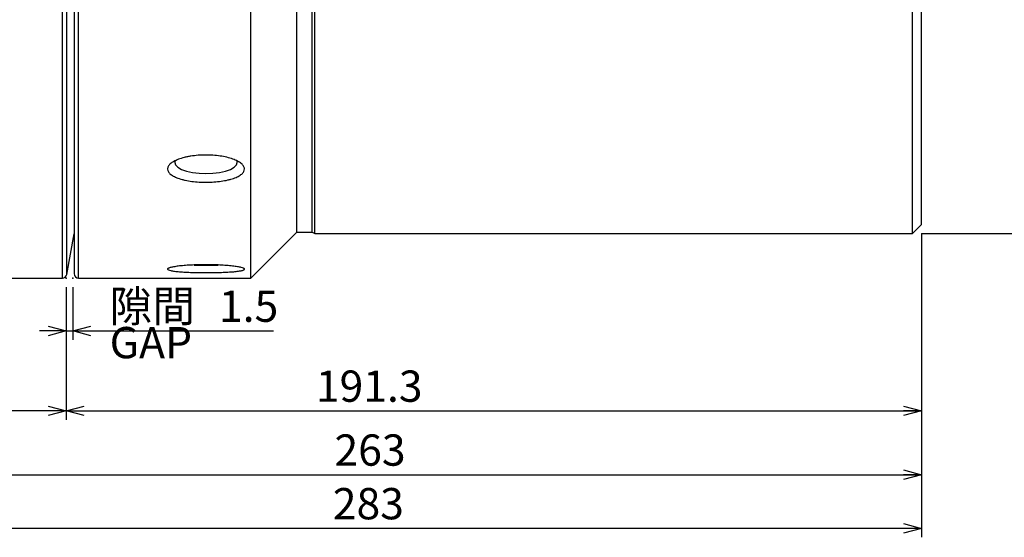
# Model space of a CAD drawing. Extents: x 0 to 1712, y 0 to 1188.
# Drawn here: x 431 to 651, y 316 to 432 of the extents above; entities that cross this region are included whole.
import ezdxf

# ---------------------------------------------------------------- set-up
doc = ezdxf.new("R2010")
doc.units = 0
doc.header["$LTSCALE"] = 2
doc.header["$PDSIZE"] = -1
doc.layers.get('0').update_dxf_attribs({"linetype": 'CONTINUOUS'})
doc.styles.add('SLDTEXTSTYLE0', font='TXT', dxfattribs={"width": 0.7, "bigfont": 'bigfont'})
doc.dimstyles.new('SLDDIMSTYLE5', dxfattribs={"dimtxt": 7, "dimasz": 4, "dimexe": 0, "dimexo": 0.0625, "dimgap": 1.75, "dimtad": 3, "dimdec": 1, "dimrnd": 1e-09, "dimzin": 12, "dimtxsty": 'SLDTEXTSTYLE0', "dimblk1": 'OPEN30', "dimblk2": 'OPEN30', "dimsah": 1, "dimcen": 0.09, "dimazin": 3, "dimtfac": 1, "dimtdec": 3, "dimtofl": 0, "dimtmove": 0, "dimatfit": 3, "dimtolj": 1, "dimtzin": 12})
doc.dimstyles.new('SLDDIMSTYLE6', dxfattribs={"dimtxt": 7, "dimasz": 4, "dimexe": 0, "dimexo": 0.0625, "dimgap": 1.75, "dimtad": 3, "dimdec": 1, "dimrnd": 1e-09, "dimzin": 12, "dimtxsty": 'SLDTEXTSTYLE0', "dimblk1": 'OPEN30', "dimblk2": 'OPEN30', "dimsah": 1, "dimcen": 0.09, "dimazin": 3, "dimtfac": 1, "dimtdec": 3, "dimtmove": 0, "dimatfit": 3, "dimtolj": 1, "dimtzin": 12})
doc.dimstyles.new('SLDDIMSTYLE7', dxfattribs={"dimtxt": 7, "dimasz": 4, "dimexe": 0, "dimexo": 0.0625, "dimgap": 1.75, "dimtad": 3, "dimdec": 3, "dimrnd": 1e-09, "dimzin": 12, "dimtxsty": 'SLDTEXTSTYLE0', "dimblk1": 'OPEN30', "dimblk2": 'OPEN30', "dimsah": 1, "dimcen": 0.09, "dimazin": 3, "dimtfac": 1, "dimtdec": 3, "dimtofl": 0, "dimtmove": 0, "dimatfit": 3, "dimtolj": 1, "dimtzin": 12})

# ---------------------------------------------------------------- blocks, each defined once
blk = doc.blocks.new('_OPEN30')
at = {"color": 0, "linetype": 'BYBLOCK'}
for p, q in [((-1, 0.267949), (0, 0)), ((0, 0), (-1, -0.267949)), ((0, 0), (-1, 0))]:
    blk.add_line(p, q, dxfattribs=at)
blk = doc.blocks.new('_D_9')
at = {"color": 7, "linetype": 'CONTINUOUS'}
for p, q in [((369.17, 372.14), (369.17, 342.45)), ((440.91, 372.14), (440.91, 342.45)), ((440.91, 344.45), (369.17, 344.45))]:
    blk.add_line(p, q, dxfattribs=at)
at = {"color": 7, "linetype": 'CONTINUOUS', "xscale": 4, "yscale": 4, "rotation": 180}
blk.add_blockref('_OPEN30', (369.17, 344.45), dxfattribs=at)
at = {"color": 7, "linetype": 'CONTINUOUS', "xscale": 4, "yscale": 4}
blk.add_blockref('_OPEN30', (440.91, 344.45), dxfattribs=at)
at = {"color": 7, "linetype": 'CONTINUOUS', "insert": (395.78, 353.47), "char_height": 7, "attachment_point": 1, "style": 'SLDTEXTSTYLE0'}
blk.add_mtext('71.7', dxfattribs=at)
blk = doc.blocks.new('_D_10')
at = {"color": 7, "linetype": 'CONTINUOUS'}
for p, q in [((632.17, 384.14), (632.17, 342.45)), ((440.91, 372.14), (440.91, 342.45)), ((440.91, 344.45), (632.17, 344.45))]:
    blk.add_line(p, q, dxfattribs=at)
at = {"color": 7, "linetype": 'CONTINUOUS', "xscale": 4, "yscale": 4, "rotation": 180}
blk.add_blockref('_OPEN30', (440.91, 344.45), dxfattribs=at)
at = {"color": 7, "linetype": 'CONTINUOUS', "xscale": 4, "yscale": 4}
blk.add_blockref('_OPEN30', (632.17, 344.45), dxfattribs=at)
at = {"color": 7, "linetype": 'CONTINUOUS', "insert": (496.74, 353.47), "char_height": 7, "attachment_point": 1, "style": 'SLDTEXTSTYLE0'}
blk.add_mtext('191.3', dxfattribs=at)
blk = doc.blocks.new('_D_11')
at = {"color": 7, "linetype": 'CONTINUOUS'}
for p, q in [((440.91, 372.14), (440.91, 360.33)), ((442.43, 372.14), (442.43, 360.33)), ((440.91, 362.33), (434.91, 362.33)), ((440.91, 362.33), (442.43, 362.33)), ((442.43, 362.33), (487.3, 362.33))]:
    blk.add_line(p, q, dxfattribs=at)
at = {"color": 7, "linetype": 'CONTINUOUS', "xscale": 4, "yscale": 4}
for p, rotation in [((440.91, 362.33), 360), ((442.43, 362.33), 180)]:
    blk.add_blockref('_OPEN30', p, dxfattribs=dict(at, rotation=rotation))
at = {"color": 7, "linetype": 'CONTINUOUS', "char_height": 7, "attachment_point": 1, "style": 'SLDTEXTSTYLE0'}
for s, insert in [('隙間\u3000', (450.63, 371.36)), ('1.5', (475.08, 371.36)), ('GAP', (450.63, 363.21))]:
    blk.add_mtext(s, dxfattribs=dict(at, insert=insert))
blk = doc.blocks.new('_D_16')
at = {"color": 7, "linetype": 'CONTINUOUS'}
for p, q in [((577.17, 1099.14), (772.88, 1099.14)), ((770.88, 384.14), (770.88, 1099.14)), ((632.17, 384.14), (772.88, 384.14))]:
    blk.add_line(p, q, dxfattribs=at)
at = {"color": 7, "linetype": 'CONTINUOUS', "xscale": 4, "yscale": 4}
for p, rotation in [((770.88, 1099.14), 90), ((770.88, 384.14), 270)]:
    blk.add_blockref('_OPEN30', p, dxfattribs=dict(at, rotation=rotation))
at = {"color": 7, "linetype": 'CONTINUOUS', "char_height": 7, "attachment_point": 1, "rotation": 90, "style": 'SLDTEXTSTYLE0'}
for s, insert in [('715', (761.86, 733.47)), ('%%c', (761.86, 725.73))]:
    blk.add_mtext(s, dxfattribs=dict(at, insert=insert))
blk = doc.blocks.new('_D_17')
at = {"color": 7, "linetype": 'CONTINUOUS'}
for p, q in [((349.17, 411.14), (349.17, 316.14)), ((632.17, 384.14), (632.17, 316.14)), ((632.17, 318.14), (349.17, 318.14))]:
    blk.add_line(p, q, dxfattribs=at)
at = {"color": 7, "linetype": 'CONTINUOUS', "xscale": 4, "yscale": 4, "rotation": 180}
blk.add_blockref('_OPEN30', (349.17, 318.14), dxfattribs=at)
at = {"color": 7, "linetype": 'CONTINUOUS', "xscale": 4, "yscale": 4}
blk.add_blockref('_OPEN30', (632.17, 318.14), dxfattribs=at)
at = {"color": 7, "linetype": 'CONTINUOUS', "insert": (500.53, 327.17), "char_height": 7, "attachment_point": 1, "style": 'SLDTEXTSTYLE0'}
blk.add_mtext('283', dxfattribs=at)
blk = doc.blocks.new('_D_20')
at = {"color": 7, "linetype": 'CONTINUOUS'}
for p, q in [((632.17, 384.14), (632.17, 328.14)), ((369.17, 374.14), (369.17, 328.14)), ((369.17, 330.14), (632.17, 330.14))]:
    blk.add_line(p, q, dxfattribs=at)
at = {"color": 7, "linetype": 'CONTINUOUS', "xscale": 4, "yscale": 4, "rotation": 180}
blk.add_blockref('_OPEN30', (369.17, 330.14), dxfattribs=at)
at = {"color": 7, "linetype": 'CONTINUOUS', "xscale": 4, "yscale": 4}
blk.add_blockref('_OPEN30', (632.17, 330.14), dxfattribs=at)
at = {"color": 7, "linetype": 'CONTINUOUS', "insert": (500.91, 339.17), "char_height": 7, "attachment_point": 1, "style": 'SLDTEXTSTYLE0'}
blk.add_mtext('263', dxfattribs=at)

msp = doc.modelspace()

# ---------------------------------------------------------------- linework, layer by layer
at = {"color": 7, "linetype": 'CONTINUOUS'}
for p, q in [((495.8984131, 384.4420699), (495.8984131, 537.3168208)), ((496.4747078, 384.1420699), (496.4747078, 537.3369849)), ((440.073559, 374.1420699), (440.073559, 536.6488708)), ((441.0583667, 374.9684218), (441.0583667, 536.5890032)), ((442.6664613, 536.4764685), (442.6664613, 375.1420699)), ((443.6664613, 374.1420699), (443.6664613, 536.421883)), ((482.1747078, 374.1420699), (482.1747078, 535.5103562)), ((492.4747078, 384.4420699), (492.4747078, 537.1101182)), ((630.1747078, 384.1420699), (630.1747078, 501.1810947)), ((632.1747078, 386.1420699), (632.1747078, 501.4142052)), ((630.1747078, 384.1420699), (632.1747078, 386.1420699)), ((441.0583667, 374.9684218), (442.6664613, 384.0883795)), ((482.1747078, 374.1420699), (492.4747078, 384.4420699)), ((492.4747078, 384.4420699), (495.8984131, 384.4420699)), ((495.8984131, 384.4420699), (496.4747078, 384.1420699)), ((496.4747078, 384.1420699), (630.1747078, 384.1420699)), ((371.1747078, 374.1420699), (440.073559, 374.1420699)), ((443.6664613, 374.1420699), (482.1747078, 374.1420699))]:
    msp.add_line(p, q, dxfattribs=at)
at = {"color": 7, "linetype": 'CONTINUOUS', "flags": 128}
for points in [[(465.2588699, 400.4328226), (465.1747078, 400.0449919), (465.3502124, 399.4867813), (465.8679257, 398.9565617), (466.7018874, 398.4809205), (467.8102791, 398.0837085), (469.1375216, 397.7848433), (470.6170612, 397.5993115), (472.1747078, 397.5364162)], [(472.1747078, 397.5364162), (473.7323543, 397.5993115), (475.2118939, 397.7848433), (476.5391364, 398.0837085), (477.6475281, 398.4809205), (478.4814898, 398.9565617), (478.9992031, 399.4867813), (479.1747078, 400.0449919), (479.1147173, 400.3727109)], [(469.5434994, 377.0684679), (470.6170612, 377.0331544), (472.1747078, 377.0148092)], [(472.1747078, 377.0148092), (473.7323543, 377.0331544), (474.8639194, 377.070959)]]:
    msp.add_lwpolyline(points, dxfattribs=at)
at = {"color": 7, "linetype": 'CONTINUOUS'}
for centre, start, end in [((440.073559, 375.1420699), 270, 350), ((443.6664613, 375.1420699), 180, 270)]:
    msp.add_arc(centre, 1, start, end, dxfattribs=at)
for points in [[(465.1036643, 396.8469534), (464.7796437, 397.0070874), (464.5061377, 397.1767119), (464.0576928, 397.535071), (463.882491, 397.725603), (463.6465846, 398.1118047), (463.5832492, 398.3087687), (463.571636, 398.6102309), (463.5819897, 398.7120244), (463.6304935, 398.9131469), (463.7065753, 399.1128659), (463.8367551, 399.3097859), (463.9942452, 399.5052535), (464.0871459, 399.6027), (464.4048485, 399.8895411), (464.6652008, 400.0712718), (465.1260214, 400.3296991), (465.29143, 400.4134622), (465.646473, 400.5760203), (465.8352135, 400.6543224), (466.4256192, 400.8767977), (466.8544536, 401.0101616), (467.5505227, 401.1872865), (467.7927648, 401.2427284), (468.2864144, 401.343709), (468.5382058, 401.3894176), (469.3081014, 401.5124644), (469.8405873, 401.5758538), (470.9453595, 401.6636376), (471.5012899, 401.6866691), (472.3366589, 401.6909209), (472.6155682, 401.6872701), (473.1743112, 401.6696326), (473.4553981, 401.6555212), (474.2832664, 401.5983357), (474.8189965, 401.5405952), (475.8584815, 401.386707), (476.3660996, 401.28927), (477.307369, 401.0632377), (477.7457191, 400.9343081), (478.3538484, 400.7170675), (478.5489995, 400.6402713), (478.9143053, 400.48183), (479.085392, 400.3999124), (479.5645778, 400.1463382), (479.83922, 399.9667111), (480.2925031, 399.5872123), (480.4640608, 399.3933907), (480.6416979, 399.0970665), (480.6875287, 398.9973506), (480.7517267, 398.796016), (480.7699159, 398.6942397), (480.7817785, 398.3929239), (480.7341483, 398.1950954), (480.579859, 397.902812), (480.5140859, 397.805637), (480.3557544, 397.6153145), (480.2636694, 397.522517), (479.9498233, 397.2509222), (479.6908318, 397.0788643), (479.0706459, 396.7526637), (478.7165759, 396.6025735), (478.1290823, 396.3985956), (477.9234458, 396.333978), (477.4922532, 396.2115119), (477.2655296, 396.1534337), (476.5685013, 395.9927632), (476.0788616, 395.9026183), (475.0506617, 395.7550196), (474.5074539, 395.6975473), (473.4149184, 395.6201895), (472.8612582, 395.5993916), (472.0195128, 395.5953049), (471.7361785, 395.5985653), (471.1776255, 395.6141455), (470.9010174, 395.6264298), (470.0790519, 395.6765513), (469.5404262, 395.7276567), (468.4893188, 395.8665324), (467.9920353, 395.9522211), (467.2871078, 396.1047348), (467.0590145, 396.1595991), (466.6169601, 396.277678), (466.4025768, 396.3410938), (465.7932653, 396.5405945), (465.427685, 396.6868194), (465.1036643, 396.8469534)], [(465.1414077, 375.6762848), (464.8138358, 375.7182961), (464.5365697, 375.7634892), (464.0802042, 375.8607186), (463.9008034, 375.9132709), (463.6564202, 376.0217327), (463.5887779, 376.0779777), (463.5706081, 376.1655543), (463.5787537, 376.1953742), (463.6229086, 376.2547756), (463.6946852, 376.3142434), (463.820647, 376.3737952), (463.973964, 376.4333489), (464.0647902, 376.4632623), (464.3764189, 376.5519456), (464.6329516, 376.6089718), (465.0883759, 376.6910332), (465.2520416, 376.7178024), (465.6037139, 376.770052), (465.7908404, 376.7953755), (466.3766703, 376.8677006), (466.8027801, 376.9115753), (467.4952501, 376.9703372), (467.7363691, 376.988825), (468.227973, 377.022643), (468.4788406, 377.0380288), (469.2462539, 377.0796258), (469.7774678, 377.1013152), (470.8804878, 377.13175), (471.4359216, 377.1400211), (472.271189, 377.1422498), (472.5501669, 377.1412917), (473.1092558, 377.1359093), (473.3906152, 377.1314446), (474.2195772, 377.113078), (474.7564395, 377.0942636), (475.7989845, 377.0440232), (476.3085389, 377.0121783), (477.2543295, 376.9386521), (477.6952857, 376.8968586), (478.3078492, 376.8270065), (478.5045693, 376.8024008), (478.8731213, 376.7518666), (479.0458952, 376.725849), (479.5303297, 376.6457178), (479.8087279, 376.589476), (480.2699979, 376.4721519), (480.4456714, 376.4129401), (480.6296509, 376.3236538), (480.6776242, 376.2938106), (480.7461638, 376.2339897), (480.766556, 376.2039685), (480.7849614, 376.1157486), (480.7416548, 376.0587057), (480.5937877, 375.9756972), (480.5301564, 375.9483171), (480.3760241, 375.8951036), (480.2859913, 375.8693663), (479.9781634, 375.7946008), (479.723001, 375.7480029), (479.1100942, 375.6608633), (478.7593733, 375.6214036), (478.1764469, 375.5683755), (477.9722589, 375.5516868), (477.5438129, 375.5202227), (477.3183925, 375.5053893), (476.6249735, 375.4645303), (476.137363, 375.4418513), (475.1124835, 375.4048175), (474.5705763, 375.3904584), (473.4798056, 375.3709611), (472.926622, 375.3655952), (472.0849736, 375.3640897), (471.8015772, 375.3647047), (471.2427017, 375.3681352), (470.9658291, 375.3709412), (470.1427661, 375.3826048), (469.6029725, 375.3947011), (468.5488277, 375.4281397), (468.0496475, 375.4489853), (467.3413294, 375.4866712), (467.1120143, 375.5003111), (466.6673283, 375.5298919), (466.4515386, 375.5458845), (465.8378062, 375.596599), (465.4689795, 375.6342735), (465.1414077, 375.6762848)]]:
    msp.add_open_spline(points, degree=3, knots=[0, 0, 0, 0, 0.03125, 0.03125, 0.0625, 0.0625, 0.09375, 0.09375, 0.109375, 0.109375, 0.125, 0.140625, 0.140625, 0.15625, 0.15625, 0.1875, 0.1875, 0.203125, 0.203125, 0.21875, 0.21875, 0.25, 0.25, 0.265625, 0.265625, 0.28125, 0.28125, 0.3125, 0.3125, 0.34375, 0.34375, 0.359375, 0.359375, 0.375, 0.375, 0.40625, 0.40625, 0.4375, 0.4375, 0.46875, 0.46875, 0.484375, 0.484375, 0.5, 0.5, 0.53125, 0.53125, 0.5625, 0.5625, 0.578125, 0.578125, 0.59375, 0.59375, 0.625, 0.625, 0.640625, 0.640625, 0.65625, 0.65625, 0.6875, 0.6875, 0.71875, 0.71875, 0.734375, 0.734375, 0.75, 0.75, 0.78125, 0.78125, 0.8125, 0.8125, 0.84375, 0.84375, 0.859375, 0.859375, 0.875, 0.875, 0.90625, 0.90625, 0.9375, 0.9375, 0.953125, 0.953125, 0.96875, 0.96875, 1, 1, 1, 1], dxfattribs=at)
for p in [(440.9126586, 374.1420699), (442.4285966, 374.1420699)]:
    msp.add_point(p, dxfattribs=at)

# ---------------------------------------------------------------- dimensions: what is measured, and where the dimension line sits
dim = msp.add_linear_dim(base=(770.8827078, 1099.1420699), p1=(630.1747078, 384.1420699), p2=(575.1747078, 1099.1420699), angle=90, text='%%c<>', dimstyle='SLDDIMSTYLE7', dxfattribs=at)
dim.commit()
dim.dimension.update_dxf_attribs({"geometry": '_D_16', "text_midpoint": (770.8827078, 735.7083219), "dimtype": 160})
for base, p1, p2, dimstyle, picture, middle in [((349.1747078, 318.1420699), (632.1747078, 386.1420699), (349.1747078, 413.1420699), 'SLDDIMSTYLE7', '_D_17', (506.6427336, 318.1420699)), ((632.1747078, 330.1420699), (369.1747078, 376.1420699), (632.1747078, 386.1420699), 'SLDDIMSTYLE7', '_D_20', (507.0223536, 330.1420699)), ((632.1747078, 344.4499813), (440.9126586, 374.1420699), (632.1747078, 386.1420699), 'SLDDIMSTYLE5', '_D_10', (506.9269368, 344.4499813)), ((369.1747078, 344.4499813), (440.9126586, 374.1420699), (369.1747078, 374.1420699), 'SLDDIMSTYLE5', '_D_9', (403.9224172, 344.4499813))]:
    dim = msp.add_linear_dim(base=base, p1=p1, p2=p2, dimstyle=dimstyle, dxfattribs=at)
    dim.commit()
    dim.dimension.update_dxf_attribs({"geometry": picture, "text_midpoint": middle, "dimtype": 160})
dim = msp.add_linear_dim(base=(442.4285966, 354.1881998), p1=(440.9126586, 374.1420699), p2=(442.4285966, 374.1420699), text='隙間\u3000<>', dimstyle='SLDDIMSTYLE6', dxfattribs=at)
dim.commit()
dim.dimension.update_dxf_attribs({"geometry": '_D_11', "text_midpoint": (468.9656399, 354.1881998), "dimtype": 160})

doc.saveas('drawing.dxf')
